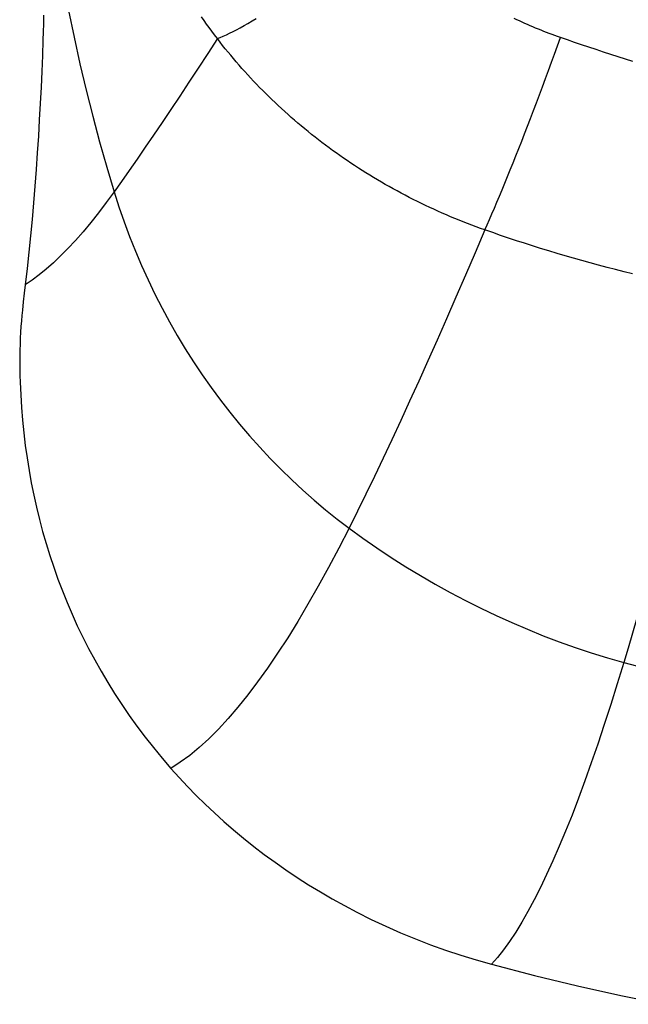
# Model space of a CAD drawing. Units: millimetres. Extents: x 75 to 243, y -69 to 307.
# Drawn here: x 177 to 191, y -68 to -45 of the extents above; entities that cross this region are included whole.
import ezdxf

# ---------------------------------------------------------------- set-up
doc = ezdxf.new("R2010")
doc.units = ezdxf.units.MM
doc.header["$LTSCALE"] = 16.335
for name, color, linetype in [('ASSI', 7, 'CONTINUOUS'), ('RACCORDO', 7, 'CONTINUOUS'), ('SUPERFICI', 7, 'CONTINUOUS')]:
    doc.layers.add(name, color=color, linetype=linetype)

msp = doc.modelspace()

# ---------------------------------------------------------------- linework, layer by layer
at = {"layer": 'ASSI', "color": 253, "linetype": 'CONTINUOUS'}
for points in [[(177.486, -39.099), (177.541, -39.763), (177.606, -40.424), (177.68, -41.083), (177.764, -41.739), (177.857, -42.391), (177.959, -43.041), (178.071, -43.687), (178.192, -44.329), (178.322, -44.965), (178.46, -45.596)], [(178.46, -45.596), (178.607, -46.222), (178.762, -46.838), (178.924, -47.445), (179.093, -48.043), (179.269, -48.631)]]:
    msp.add_lwpolyline(points, dxfattribs=at)
at = {"layer": 'ASSI', "color": 7, "linetype": 'CONTINUOUS'}
msp.add_lwpolyline([(177.598, -44.442), (177.595, -44.645), (177.59, -44.841), (177.584, -45.033)], dxfattribs=at)
at = {"layer": 'RACCORDO', "color": 7, "linetype": 'CONTINUOUS'}
for p, q in [((177.162, -50.833), (177.139, -51.034)), ((177.139, -51.034), (177.116, -51.236)), ((177.116, -51.236), (177.095, -51.438))]:
    msp.add_line(p, q, dxfattribs=at)
at = {"layer": 'RACCORDO', "color": 253, "linetype": 'CONTINUOUS'}
for points in [[(181.716, -44.999), (181.65, -44.912), (181.586, -44.825), (181.523, -44.738), (181.461, -44.652), (181.401, -44.567), (181.342, -44.481)], [(181.716, -44.999), (181.783, -44.973), (181.853, -44.943), (181.927, -44.909), (182.005, -44.872), (182.085, -44.831), (182.169, -44.787), (182.256, -44.74), (182.346, -44.689), (182.439, -44.636), (182.535, -44.578), (182.633, -44.518)], [(189.839, -44.972), (189.773, -44.948), (189.707, -44.925), (189.642, -44.901), (189.577, -44.876), (189.512, -44.851), (189.447, -44.826), (189.382, -44.8), (189.318, -44.774), (189.254, -44.748), (189.19, -44.721), (189.126, -44.693), (189.063, -44.665), (188.999, -44.637), (188.936, -44.609), (188.873, -44.58), (188.811, -44.551), (188.748, -44.521)], [(181.716, -44.999), (181.486, -45.352), (181.26, -45.697), (181.04, -46.033), (180.824, -46.359), (180.613, -46.677), (180.407, -46.986), (180.205, -47.285), (180.008, -47.574), (179.816, -47.853), (179.629, -48.123), (179.447, -48.382), (179.269, -48.631)], [(188.051, -49.533), (187.949, -49.497), (187.846, -49.46), (187.744, -49.421), (187.643, -49.383), (187.541, -49.343), (187.44, -49.303), (187.34, -49.262), (187.239, -49.22), (187.139, -49.177), (187.04, -49.134), (186.941, -49.09), (186.842, -49.045), (186.744, -49), (186.646, -48.954), (186.549, -48.907), (186.452, -48.859), (186.355, -48.811), (186.259, -48.762), (186.163, -48.713), (186.068, -48.662), (185.973, -48.611), (185.879, -48.56), (185.786, -48.508), (185.692, -48.455), (185.6, -48.401), (185.508, -48.347), (185.416, -48.292), (185.325, -48.236), (185.234, -48.18), (185.144, -48.124), (185.055, -48.066), (184.966, -48.008), (184.878, -47.95), (184.79, -47.891), (184.703, -47.831), (184.616, -47.771), (184.531, -47.71), (184.445, -47.648), (184.361, -47.586), (184.276, -47.524), (184.193, -47.461), (184.11, -47.397), (184.028, -47.333), (183.946, -47.268), (183.864, -47.202), (183.783, -47.136), (183.703, -47.069), (183.624, -47.002), (183.545, -46.934), (183.466, -46.866), (183.388, -46.797), (183.311, -46.728), (183.234, -46.658), (183.158, -46.587), (183.083, -46.516), (183.008, -46.445), (182.934, -46.373), (182.861, -46.3), (182.788, -46.227), (182.716, -46.154), (182.644, -46.08), (182.573, -46.005), (182.503, -45.93), (182.434, -45.855), (182.365, -45.779), (182.297, -45.703), (182.229, -45.626), (182.163, -45.549), (182.097, -45.472), (182.031, -45.394), (181.967, -45.316), (181.903, -45.237), (181.84, -45.158), (181.777, -45.079), (181.716, -44.999)], [(188.051, -49.533), (188.106, -49.411), (188.162, -49.285), (188.219, -49.153), (188.278, -49.017), (188.338, -48.876), (188.399, -48.73), (188.461, -48.581), (188.524, -48.427), (188.589, -48.27), (188.654, -48.108), (188.72, -47.943), (188.787, -47.775), (188.855, -47.604), (188.923, -47.429), (188.992, -47.252), (189.062, -47.072), (189.132, -46.889), (189.202, -46.704), (189.272, -46.518), (189.343, -46.329), (189.414, -46.138), (189.485, -45.946), (189.556, -45.753), (189.627, -45.559), (189.698, -45.364), (189.768, -45.168), (189.839, -44.972)], [(191.558, -45.537), (191.382, -45.483), (191.207, -45.427), (191.033, -45.372), (190.859, -45.316), (190.687, -45.259), (190.515, -45.202), (190.344, -45.145), (190.175, -45.088), (190.006, -45.03), (189.839, -44.972)], [(188.051, -49.533), (187.821, -50.074), (187.592, -50.606), (187.366, -51.128), (187.142, -51.641), (186.92, -52.145), (186.701, -52.638), (186.484, -53.121), (186.269, -53.594), (186.057, -54.056), (185.847, -54.507), (185.64, -54.948), (185.435, -55.378), (185.232, -55.797), (185.032, -56.205), (184.834, -56.601)], [(191.551, -50.577), (191.349, -50.527), (191.147, -50.475), (190.946, -50.423), (190.746, -50.37), (190.547, -50.316), (190.349, -50.261), (190.151, -50.205), (189.955, -50.148), (189.76, -50.09), (189.566, -50.031), (189.373, -49.972), (189.181, -49.912), (188.99, -49.851), (188.8, -49.789), (188.611, -49.726), (188.423, -49.663), (188.237, -49.598), (188.051, -49.533)], [(193.311, -52.62), (193.195, -53.071), (193.08, -53.516), (192.965, -53.955), (192.851, -54.388), (192.738, -54.816), (192.626, -55.237), (192.514, -55.652), (192.403, -56.061), (192.293, -56.464), (192.184, -56.86), (192.076, -57.25), (191.968, -57.633), (191.862, -58.009), (191.756, -58.379), (191.651, -58.741), (191.547, -59.097), (191.444, -59.446), (191.342, -59.788)], [(191.342, -59.788), (191.643, -59.87), (191.944, -59.949), (192.246, -60.027), (192.548, -60.103), (192.85, -60.177), (193.152, -60.248)]]:
    msp.add_lwpolyline(points, dxfattribs=at)
at = {"layer": 'RACCORDO', "color": 7, "linetype": 'CONTINUOUS'}
for points in [[(177.095, -51.438), (177.082, -51.564), (177.071, -51.693), (177.061, -51.825), (177.053, -51.96), (177.045, -52.098), (177.04, -52.239), (177.036, -52.383), (177.033, -52.53), (177.032, -52.679), (177.033, -52.831), (177.036, -52.985), (177.041, -53.141)], [(177.041, -53.141), (177.055, -53.442), (177.074, -53.743), (177.099, -54.043), (177.129, -54.343), (177.165, -54.642), (177.207, -54.94), (177.254, -55.235), (177.307, -55.528), (177.366, -55.82), (177.43, -56.11), (177.5, -56.398), (177.576, -56.684), (177.657, -56.968), (177.745, -57.251), (177.838, -57.533), (177.938, -57.813), (178.043, -58.091), (178.155, -58.369), (178.273, -58.644), (178.397, -58.918), (178.528, -59.19), (178.665, -59.461), (178.809, -59.73), (178.959, -59.997), (179.116, -60.263), (179.28, -60.526), (179.45, -60.788), (179.627, -61.046), (179.81, -61.302), (180.001, -61.556), (180.199, -61.807), (180.403, -62.055), (180.615, -62.301)]]:
    msp.add_lwpolyline(points, dxfattribs=at)
at = {"layer": 'SUPERFICI', "color": 7, "linetype": 'CONTINUOUS'}
for points in [[(177.584, -45.033), (177.571, -45.402), (177.555, -45.775), (177.537, -46.153), (177.518, -46.536), (177.497, -46.924), (177.474, -47.315), (177.448, -47.707), (177.421, -48.102), (177.391, -48.496), (177.359, -48.89), (177.324, -49.285), (177.287, -49.676), (177.248, -50.064), (177.206, -50.45), (177.162, -50.833)], [(180.615, -62.301), (180.808, -62.516), (181.008, -62.729), (181.214, -62.94), (181.427, -63.149), (181.645, -63.355), (181.869, -63.559), (182.1, -63.759), (182.336, -63.956), (182.578, -64.149), (182.826, -64.339), (183.08, -64.526), (183.34, -64.708), (183.606, -64.887), (183.877, -65.061), (184.154, -65.23), (184.436, -65.394), (184.723, -65.554), (185.016, -65.708)], [(185.016, -65.708), (185.359, -65.879), (185.704, -66.042), (186.053, -66.196), (186.406, -66.342), (186.762, -66.48), (187.12, -66.609), (187.481, -66.729), (187.845, -66.841), (188.212, -66.945)], [(188.212, -66.945), (189.226, -67.208), (190.246, -67.454), (191.27, -67.683), (192.3, -67.893)]]:
    msp.add_lwpolyline(points, dxfattribs=at)
at = {"layer": 'SUPERFICI', "color": 253, "linetype": 'CONTINUOUS'}
for points in [[(179.269, -48.631), (179.082, -48.887), (178.897, -49.129), (178.714, -49.36), (178.533, -49.577), (178.354, -49.782), (178.176, -49.973), (178.002, -50.151), (177.829, -50.315), (177.659, -50.466), (177.491, -50.602), (177.325, -50.724), (177.162, -50.833)], [(179.269, -48.631), (179.383, -48.987), (179.505, -49.341), (179.636, -49.691), (179.774, -50.038), (179.92, -50.381), (180.073, -50.72), (180.235, -51.055), (180.403, -51.386), (180.58, -51.713), (180.763, -52.035), (180.955, -52.353), (181.153, -52.665), (181.357, -52.972), (181.569, -53.273), (181.786, -53.568), (182.01, -53.857), (182.24, -54.139), (182.476, -54.416), (182.718, -54.687), (182.967, -54.951), (183.22, -55.209), (183.478, -55.459), (183.741, -55.703), (184.008, -55.938), (184.279, -56.167), (184.555, -56.388), (184.834, -56.601)], [(184.834, -56.601), (184.59, -57.078), (184.346, -57.539), (184.104, -57.981), (183.861, -58.407), (183.62, -58.815), (183.38, -59.204), (183.141, -59.572), (182.905, -59.921), (182.669, -60.25), (182.434, -60.56), (182.201, -60.851), (181.969, -61.12), (181.739, -61.369), (181.511, -61.597), (181.285, -61.804), (181.06, -61.991), (180.836, -62.156), (180.615, -62.301)], [(184.834, -56.601), (185.162, -56.841), (185.495, -57.073), (185.834, -57.3), (186.177, -57.519), (186.524, -57.731), (186.876, -57.936), (187.231, -58.133), (187.59, -58.322), (187.952, -58.504), (188.318, -58.678), (188.687, -58.845), (189.059, -59.003), (189.434, -59.154), (189.811, -59.297), (190.191, -59.432), (190.573, -59.559), (190.956, -59.677), (191.342, -59.788)], [(191.342, -59.788), (191.187, -60.294), (191.033, -60.786), (190.879, -61.262), (190.725, -61.723), (190.572, -62.168), (190.419, -62.597), (190.267, -63.01), (190.116, -63.406), (189.965, -63.785), (189.814, -64.146), (189.664, -64.491), (189.515, -64.818), (189.367, -65.127), (189.22, -65.418), (189.073, -65.691), (188.927, -65.946), (188.782, -66.183), (188.638, -66.401), (188.495, -66.601), (188.353, -66.782), (188.212, -66.945)]]:
    msp.add_lwpolyline(points, dxfattribs=at)

doc.saveas('drawing.dxf')
